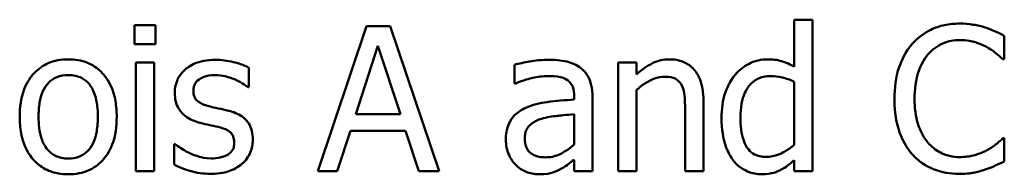
# Model space of a CAD drawing. Units: inches. Extents: x 0.05 to 2.15, y 0.02 to 1.67.
# Drawn here: x 1.06 to 1.12, y 0.1 to 0.11 of the extents above; entities that cross this region are included whole.
import ezdxf

# ---------------------------------------------------------------- set-up
doc = ezdxf.new("R2010")
doc.units = ezdxf.units.IN
doc.header["$LTSCALE"] = 0.1
doc.header["$MEASUREMENT"] = 0
doc.layers.add('Visible (ANSI)', color=7, linetype='Continuous', lineweight=50)

msp = doc.modelspace()

# ---------------------------------------------------------------- linework, layer by layer
at = {"layer": 'Visible (ANSI)'}
for p, q in [((1.064452, 0.107721), (1.064452, 0.106409)), ((1.065886, 0.107721), (1.064452, 0.107721)), ((1.065886, 0.106409), (1.065886, 0.107721)), ((1.080473, 0.107656), (1.077102, 0.097656)), ((1.08211, 0.107656), (1.080473, 0.107656)), ((1.085481, 0.097656), (1.08211, 0.107656)), ((1.111283, 0.108102), (1.110019, 0.108102)), ((1.110019, 0.108102), (1.110019, 0.104861)), ((1.111283, 0.097656), (1.111283, 0.108102)), ((1.124525, 0.105387), (1.124525, 0.106992)), ((1.064452, 0.106409), (1.065886, 0.106409)), ((1.079719, 0.101587), (1.081259, 0.106295)), ((1.081259, 0.106295), (1.082807, 0.101587)), ((1.065797, 0.105161), (1.064533, 0.105161)), ((1.064533, 0.105161), (1.064533, 0.097656)), ((1.065797, 0.097656), (1.065797, 0.105161)), ((1.072337, 0.103443), (1.072337, 0.104796)), ((1.0907, 0.104998), (1.0907, 0.10371)), ((1.099112, 0.105161), (1.097847, 0.105161)), ((1.097847, 0.105161), (1.097847, 0.097656)), ((1.099112, 0.104326), (1.099112, 0.105161)), ((1.12442, 0.105387), (1.124525, 0.105387)), ((1.072272, 0.103443), (1.072337, 0.103443)), ((1.0907, 0.10371), (1.090773, 0.10371)), ((1.110019, 0.103815), (1.110019, 0.09948)), ((1.094809, 0.102835), (1.094809, 0.102592)), ((1.096073, 0.097656), (1.096073, 0.102786)), ((1.099112, 0.097656), (1.099112, 0.103264)), ((1.103739, 0.097656), (1.103739, 0.102527)), ((1.082807, 0.101587), (1.079719, 0.101587)), ((1.094809, 0.101587), (1.094809, 0.099504)), ((1.102475, 0.101935), (1.102475, 0.097656)), ((1.078447, 0.097656), (1.079355, 0.100452)), ((1.079355, 0.100452), (1.083172, 0.100452)), ((1.083172, 0.100452), (1.084079, 0.097656)), ((1.067256, 0.099528), (1.067191, 0.099528)), ((1.067191, 0.099528), (1.067191, 0.09811)), ((1.124525, 0.099926), (1.124428, 0.099926)), ((1.124525, 0.098337), (1.124525, 0.099926)), ((1.094809, 0.098451), (1.094809, 0.097656)), ((1.110019, 0.098418), (1.110019, 0.097656)), ((1.064533, 0.097656), (1.065797, 0.097656)), ((1.077102, 0.097656), (1.078447, 0.097656)), ((1.084079, 0.097656), (1.085481, 0.097656)), ((1.094809, 0.097656), (1.096073, 0.097656)), ((1.097847, 0.097656), (1.099112, 0.097656)), ((1.102475, 0.097656), (1.103739, 0.097656)), ((1.110019, 0.097656), (1.111283, 0.097656))]:
    msp.add_line(p, q, dxfattribs=at)
for points, knots in [([(1.121437, 0.107835), (1.121085, 0.107835), (1.120733, 0.107803), (1.120065, 0.107661), (1.119755, 0.107557), (1.118969, 0.107181), (1.118547, 0.10686), (1.118188, 0.106457)], [-0.009333598, -0.009333598, -0.009333598, -0.009333598, -0.006642524, -0.006642524, -0.004115699, -0.004115699, 0, 0, 0, 0]), ([(1.123196, 0.107575), (1.122829, 0.107687), (1.122506, 0.107741), (1.12207, 0.107813), (1.121753, 0.107835), (1.121437, 0.107835)], [-0.003366233, -0.003366233, -0.003366233, -0.003366233, -0.002402903, -0.002402903, 0, 0, 0, 0]), ([(1.124525, 0.106992), (1.124218, 0.107157), (1.123981, 0.107265), (1.123641, 0.107416), (1.12342, 0.107503), (1.123196, 0.107575)], [-0.00283866, -0.00283866, -0.00283866, -0.00283866, -0.001797646, -0.001797646, 0, 0, 0, 0]), ([(1.118188, 0.106457), (1.117675, 0.105876), (1.117405, 0.105259), (1.117022, 0.104142), (1.11694, 0.103381), (1.11694, 0.102648)], [-0.008985858, -0.008985858, -0.008985858, -0.008985858, -0.005584427, -0.005584427, 0, 0, 0, 0]), ([(1.119217, 0.105671), (1.119368, 0.105848), (1.119537, 0.106007), (1.119908, 0.106281), (1.120105, 0.106392), (1.120671, 0.106628), (1.121043, 0.1067), (1.121429, 0.1067)], [-0.006428048, -0.006428048, -0.006428048, -0.006428048, -0.004668573, -0.004668573, -0.002945116, -0.002945116, 0, 0, 0, 0]), ([(1.121429, 0.1067), (1.121989, 0.1067), (1.122323, 0.106608), (1.122751, 0.106481), (1.12303, 0.106368), (1.123293, 0.106222)], [-0.003399047, -0.003399047, -0.003399047, -0.003399047, -0.002293366, -0.002293366, 0, 0, 0, 0]), ([(1.123293, 0.106222), (1.123679, 0.10601), (1.123796, 0.105917), (1.124112, 0.105656), (1.124279, 0.105515), (1.12442, 0.105387)], [-0.003138555, -0.003138555, -0.003138555, -0.003138555, -0.0014493, -0.0014493, 0, 0, 0, 0]), ([(1.118326, 0.102648), (1.118326, 0.103244), (1.118393, 0.103952), (1.118782, 0.105015), (1.118966, 0.105367), (1.119217, 0.105671)], [-0.008631298, -0.008631298, -0.008631298, -0.008631298, -0.003000183, -0.003000183, 0, 0, 0, 0]), ([(1.059865, 0.105371), (1.059621, 0.105371), (1.059376, 0.105351), (1.058911, 0.10526), (1.058693, 0.105194), (1.058116, 0.104941), (1.057796, 0.104711), (1.057279, 0.104171), (1.057017, 0.103818), (1.056591, 0.102706), (1.05651, 0.102048), (1.05651, 0.101409)], [-0.01965671, -0.01965671, -0.01965671, -0.01965671, -0.01669586, -0.01669586, -0.01392111, -0.01392111, -0.0090665, -0.0090665, -0.00487493, -0.00487493, 0, 0, 0, 0]), ([(1.063212, 0.101409), (1.063212, 0.101778), (1.063186, 0.102152), (1.063064, 0.102837), (1.062977, 0.103154), (1.062649, 0.103921), (1.062396, 0.10425), (1.06187, 0.104771), (1.061555, 0.104982), (1.060774, 0.105301), (1.060322, 0.105371), (1.059865, 0.105371)], [-0.01279881, -0.01279881, -0.01279881, -0.01279881, -0.01084308, -0.01084308, -0.00911669, -0.00911669, -0.00642887, -0.00642887, -0.00348083, -0.00348083, 0, 0, 0, 0]), ([(1.070019, 0.105339), (1.069754, 0.105339), (1.069487, 0.105318), (1.068993, 0.105222), (1.068764, 0.105152), (1.068202, 0.104894), (1.067964, 0.104696), (1.067625, 0.104349), (1.067482, 0.104137), (1.067271, 0.103626), (1.067223, 0.103339), (1.067223, 0.103045)], [-0.00820501, -0.00820501, -0.00820501, -0.00820501, -0.007008026, -0.007008026, -0.005929829, -0.005929829, -0.00421372, -0.00421372, -0.002233506, -0.002233506, 0, 0, 0, 0]), ([(1.072337, 0.104796), (1.071968, 0.104998), (1.071556, 0.105117), (1.070863, 0.105285), (1.070444, 0.105339), (1.070019, 0.105339)], [-0.005435441, -0.005435441, -0.005435441, -0.005435441, -0.00323563, -0.00323563, 0, 0, 0, 0]), ([(1.092993, 0.105339), (1.092362, 0.105339), (1.091878, 0.10525), (1.091406, 0.105162), (1.090995, 0.105081), (1.0907, 0.104998)], [-0.00374189, -0.00374189, -0.00374189, -0.00374189, -0.002335583, -0.002335583, 0, 0, 0, 0]), ([(1.095254, 0.10478), (1.095114, 0.104885), (1.094965, 0.104974), (1.094586, 0.105148), (1.094398, 0.105195), (1.093889, 0.105312), (1.093416, 0.105339), (1.092993, 0.105339)], [-0.004506293, -0.004506293, -0.004506293, -0.004506293, -0.003965455, -0.003965455, -0.003218699, -0.003218699, 0, 0, 0, 0]), ([(1.096073, 0.102786), (1.096073, 0.103056), (1.09605, 0.103334), (1.095939, 0.103823), (1.095861, 0.104038), (1.095617, 0.104451), (1.095453, 0.104631), (1.095254, 0.10478)], [-0.005710979, -0.005710979, -0.005710979, -0.005710979, -0.003652128, -0.003652128, -0.001891771, -0.001891771, 0, 0, 0, 0]), ([(1.101389, 0.105371), (1.101187, 0.105371), (1.100987, 0.10535), (1.100516, 0.105241), (1.100318, 0.105149), (1.099821, 0.104906), (1.099446, 0.104627), (1.099112, 0.104326)], [-0.004761442, -0.004761442, -0.004761442, -0.004761442, -0.004203776, -0.004203776, -0.003427414, -0.003427414, 0, 0, 0, 0]), ([(1.103739, 0.102527), (1.103739, 0.102807), (1.10372, 0.103093), (1.103629, 0.103609), (1.103564, 0.103846), (1.103383, 0.104264), (1.103243, 0.104524), (1.102811, 0.104955), (1.102592, 0.1051), (1.10204, 0.105323), (1.101715, 0.105371), (1.101389, 0.105371)], [-0.01355944, -0.01355944, -0.01355944, -0.01355944, -0.01011823, -0.01011823, -0.00713754, -0.00713754, -0.00453018, -0.00453018, -0.0024877, -0.0024877, 0, 0, 0, 0]), ([(1.108163, 0.105371), (1.107943, 0.105371), (1.107725, 0.105346), (1.107257, 0.105234), (1.107049, 0.105146), (1.106528, 0.104882), (1.106215, 0.104636), (1.105951, 0.104326)], [-0.0055902, -0.0055902, -0.0055902, -0.0055902, -0.004449848, -0.004449848, -0.003099733, -0.003099733, 0, 0, 0, 0]), ([(1.110019, 0.104861), (1.10958, 0.105107), (1.109279, 0.105204), (1.108828, 0.105339), (1.108488, 0.105371), (1.108163, 0.105371)], [-0.003584588, -0.003584588, -0.003584588, -0.003584588, -0.002476325, -0.002476325, 0, 0, 0, 0]), ([(1.057815, 0.101409), (1.057815, 0.101735), (1.057835, 0.102073), (1.057935, 0.10266), (1.058005, 0.102927), (1.058218, 0.103404), (1.058351, 0.103605), (1.058685, 0.103936), (1.058868, 0.104058), (1.059327, 0.104245), (1.059595, 0.104285), (1.059865, 0.104285)], [-0.01002331, -0.01002331, -0.01002331, -0.01002331, -0.00761578, -0.00761578, -0.00564033, -0.00564033, -0.00377165, -0.00377165, -0.00205958, -0.00205958, 0, 0, 0, 0]), ([(1.059865, 0.104285), (1.060029, 0.104285), (1.060194, 0.10427), (1.060502, 0.104203), (1.060645, 0.104154), (1.060981, 0.103983), (1.061154, 0.103843), (1.061446, 0.103501), (1.061593, 0.103267), (1.061861, 0.102448), (1.061907, 0.101905), (1.061907, 0.101409)], [-0.01323379, -0.01323379, -0.01323379, -0.01323379, -0.01120743, -0.01120743, -0.00933835, -0.00933835, -0.00654607, -0.00654607, -0.00378555, -0.00378555, 0, 0, 0, 0]), ([(1.068512, 0.103224), (1.068512, 0.103298), (1.068518, 0.103373), (1.068547, 0.103513), (1.068568, 0.103579), (1.068644, 0.103742), (1.06871, 0.103828), (1.068932, 0.104029), (1.0691, 0.104102), (1.069443, 0.104239), (1.06972, 0.104277), (1.069995, 0.104277)], [-0.003778487, -0.003778487, -0.003778487, -0.003778487, -0.003495811, -0.003495811, -0.003233688, -0.003233688, -0.002814831, -0.002814831, -0.002097019, -0.002097019, 0, 0, 0, 0]), ([(1.069995, 0.104277), (1.070534, 0.104277), (1.070952, 0.104146), (1.071586, 0.103907), (1.071945, 0.103704), (1.072272, 0.103443)], [-0.00516103, -0.00516103, -0.00516103, -0.00516103, -0.00318703, -0.00318703, 0, 0, 0, 0]), ([(1.090773, 0.10371), (1.091319, 0.103942), (1.091742, 0.104044), (1.092284, 0.104163), (1.092648, 0.10422), (1.092985, 0.10422)], [-0.004240912, -0.004240912, -0.004240912, -0.004240912, -0.002566017, -0.002566017, 0, 0, 0, 0]), ([(1.092985, 0.10422), (1.093264, 0.10422), (1.093611, 0.1042), (1.094015, 0.104109), (1.094164, 0.104054), (1.094298, 0.103969)], [-0.003159204, -0.003159204, -0.003159204, -0.003159204, -0.001206536, -0.001206536, 0, 0, 0, 0]), ([(1.099112, 0.103264), (1.099525, 0.103615), (1.099967, 0.103893), (1.100582, 0.104123), (1.100816, 0.104172), (1.101057, 0.104172)], [-0.004999975, -0.004999975, -0.004999975, -0.004999975, -0.001832354, -0.001832354, 0, 0, 0, 0]), ([(1.101057, 0.104172), (1.101248, 0.104172), (1.101456, 0.104155), (1.101723, 0.104073), (1.101851, 0.104024), (1.102084, 0.103836), (1.102167, 0.103732), (1.102232, 0.103613)], [-0.005052274, -0.005052274, -0.005052274, -0.005052274, -0.002280219, -0.002280219, -0.001031359, -0.001031359, 0, 0, 0, 0]), ([(1.105951, 0.104326), (1.105531, 0.103814), (1.105337, 0.103308), (1.105059, 0.102522), (1.104995, 0.101924), (1.104995, 0.101352)], [-0.006346447, -0.006346447, -0.006346447, -0.006346447, -0.004359311, -0.004359311, 0, 0, 0, 0]), ([(1.1063, 0.101376), (1.1063, 0.101688), (1.106321, 0.102007), (1.106423, 0.102573), (1.106496, 0.102831), (1.106752, 0.103388), (1.10692, 0.103582), (1.107202, 0.10386), (1.107387, 0.103984), (1.107844, 0.104171), (1.108108, 0.104212), (1.108374, 0.104212)], [-0.007169016, -0.007169016, -0.007169016, -0.007169016, -0.00601974, -0.00601974, -0.005047807, -0.005047807, -0.003763287, -0.003763287, -0.002031948, -0.002031948, 0, 0, 0, 0]), ([(1.108374, 0.104212), (1.108644, 0.104212), (1.108914, 0.104187), (1.109315, 0.104096), (1.109589, 0.104023), (1.110019, 0.103815)], [-0.01052615, -0.01052615, -0.01052615, -0.01052615, -0.00363856, -0.00363856, 0, 0, 0, 0]), ([(1.094298, 0.103969), (1.09439, 0.103911), (1.09447, 0.103841), (1.094592, 0.103692), (1.094658, 0.103596), (1.094782, 0.10328), (1.094809, 0.103059), (1.094809, 0.102835)], [-0.004391149, -0.004391149, -0.004391149, -0.004391149, -0.002876908, -0.002876908, -0.00170823, -0.00170823, 0, 0, 0, 0]), ([(1.102232, 0.103613), (1.102373, 0.103353), (1.102412, 0.103031), (1.102461, 0.102581), (1.102475, 0.102255), (1.102475, 0.101935)], [-0.00344813, -0.00344813, -0.00344813, -0.00344813, -0.002439459, -0.002439459, 0, 0, 0, 0]), ([(1.067223, 0.103045), (1.067223, 0.102851), (1.067244, 0.102657), (1.067335, 0.102292), (1.067402, 0.102125), (1.067642, 0.101714), (1.067818, 0.101553), (1.068223, 0.101248), (1.068542, 0.101113), (1.06886, 0.10102)], [-0.005574829, -0.005574829, -0.005574829, -0.005574829, -0.004690895, -0.004690895, -0.003864241, -0.003864241, -0.002527423, -0.002527423, 0, 0, 0, 0]), ([(1.06959, 0.102138), (1.069358, 0.102197), (1.06913, 0.102277), (1.068886, 0.102421), (1.0688, 0.102477), (1.068663, 0.102623), (1.068614, 0.102705), (1.068529, 0.10293), (1.068512, 0.10308), (1.068512, 0.103224)], [-0.004989086, -0.004989086, -0.004989086, -0.004989086, -0.00262464, -0.00262464, -0.00183205, -0.00183205, -0.001097712, -0.001097712, 0, 0, 0, 0]), ([(1.070943, 0.10183), (1.070701, 0.101887), (1.070458, 0.101941), (1.070008, 0.102035), (1.069793, 0.102084), (1.06959, 0.102138)], [-0.003503239, -0.003503239, -0.003503239, -0.003503239, -0.001603693, -0.001603693, 0, 0, 0, 0]), ([(1.091462, 0.102024), (1.091179, 0.101899), (1.090914, 0.101734), (1.090578, 0.101393), (1.090406, 0.101188), (1.090143, 0.100535), (1.090092, 0.100182), (1.090092, 0.099828)], [-0.01023765, -0.01023765, -0.01023765, -0.01023765, -0.00535892, -0.00535892, -0.0026939, -0.0026939, 0, 0, 0, 0]), ([(1.094809, 0.102592), (1.094188, 0.102556), (1.093569, 0.102504), (1.092444, 0.102361), (1.091928, 0.102239), (1.091462, 0.102024)], [-0.008646995, -0.008646995, -0.008646995, -0.008646995, -0.003910189, -0.003910189, 0, 0, 0, 0]), ([(1.11694, 0.102648), (1.11694, 0.101572), (1.117118, 0.100744), (1.117589, 0.099601), (1.11785, 0.099165), (1.118196, 0.098791)], [-0.009423217, -0.009423217, -0.009423217, -0.009423217, -0.003883427, -0.003883427, 0, 0, 0, 0]), ([(1.119249, 0.099626), (1.118827, 0.100128), (1.118639, 0.10068), (1.118386, 0.101437), (1.118326, 0.10206), (1.118326, 0.102648)], [-0.006074555, -0.006074555, -0.006074555, -0.006074555, -0.004485937, -0.004485937, 0, 0, 0, 0]), ([(1.05651, 0.101409), (1.05651, 0.101027), (1.05654, 0.100641), (1.056675, 0.099933), (1.056772, 0.099606), (1.05712, 0.098843), (1.057375, 0.098524), (1.057865, 0.098037), (1.058176, 0.09783), (1.058953, 0.097514), (1.059407, 0.097446), (1.059865, 0.097446)], [-0.0121646, -0.0121646, -0.0121646, -0.0121646, -0.01035839, -0.01035839, -0.00875016, -0.00875016, -0.00639129, -0.00639129, -0.0034892, -0.0034892, 0, 0, 0, 0]), ([(1.059865, 0.098532), (1.059706, 0.098532), (1.059547, 0.098546), (1.059248, 0.098611), (1.059109, 0.098658), (1.058773, 0.098825), (1.058599, 0.098964), (1.058235, 0.099384), (1.058106, 0.099663), (1.057864, 0.100375), (1.057815, 0.100911), (1.057815, 0.101409)], [-0.008854708, -0.008854708, -0.008854708, -0.008854708, -0.007920785, -0.007920785, -0.007055291, -0.007055291, -0.005719133, -0.005719133, -0.003789944, -0.003789944, 0, 0, 0, 0]), ([(1.061907, 0.101409), (1.061907, 0.101082), (1.061887, 0.100744), (1.061785, 0.100156), (1.061713, 0.099888), (1.061468, 0.099347), (1.061315, 0.099161), (1.061029, 0.098878), (1.060847, 0.098756), (1.060394, 0.098572), (1.060131, 0.098532), (1.059865, 0.098532)], [-0.007603965, -0.007603965, -0.007603965, -0.007603965, -0.006225798, -0.006225798, -0.005089171, -0.005089171, -0.003724312, -0.003724312, -0.002025657, -0.002025657, 0, 0, 0, 0]), ([(1.059865, 0.097446), (1.060116, 0.097446), (1.060366, 0.097467), (1.060841, 0.09756), (1.061063, 0.097627), (1.061637, 0.097881), (1.061951, 0.098107), (1.062449, 0.098633), (1.062709, 0.09898), (1.063133, 0.1001), (1.063212, 0.100765), (1.063212, 0.101409)], [-0.02034226, -0.02034226, -0.02034226, -0.02034226, -0.01714141, -0.01714141, -0.01415887, -0.01415887, -0.00911935, -0.00911935, -0.00490224, -0.00490224, 0, 0, 0, 0]), ([(1.072612, 0.09982), (1.072612, 0.100029), (1.072593, 0.100241), (1.072497, 0.100622), (1.072429, 0.100793), (1.072266, 0.101053), (1.07213, 0.10124), (1.071595, 0.10162), (1.07127, 0.101747), (1.070943, 0.10183)], [-0.01275513, -0.01275513, -0.01275513, -0.01275513, -0.00862988, -0.00862988, -0.00499032, -0.00499032, -0.00257152, -0.00257152, 0, 0, 0, 0]), ([(1.092556, 0.101279), (1.092899, 0.101382), (1.093316, 0.101442), (1.093752, 0.101486), (1.094316, 0.101543), (1.094809, 0.101587)], [-0.02012104, -0.02012104, -0.02012104, -0.02012104, -0.00376934, -0.00376934, 0, 0, 0, 0]), ([(1.104995, 0.101352), (1.104995, 0.100482), (1.105123, 0.099902), (1.105364, 0.099135), (1.10553, 0.098769), (1.105765, 0.098451)], [-0.006133731, -0.006133731, -0.006133731, -0.006133731, -0.003009882, -0.003009882, 0, 0, 0, 0]), ([(1.108074, 0.098645), (1.107931, 0.098645), (1.107786, 0.098658), (1.107518, 0.098715), (1.107395, 0.098757), (1.10712, 0.098897), (1.106983, 0.099006), (1.106691, 0.099349), (1.106589, 0.099587), (1.106357, 0.100243), (1.1063, 0.100809), (1.1063, 0.101376)], [-0.008701244, -0.008701244, -0.008701244, -0.008701244, -0.007831378, -0.007831378, -0.007043034, -0.007043034, -0.005959338, -0.005959338, -0.004318962, -0.004318962, 0, 0, 0, 0]), ([(1.06886, 0.10102), (1.069191, 0.100931), (1.069488, 0.100869), (1.069778, 0.100809), (1.070017, 0.100758), (1.070214, 0.100712)], [-0.002275774, -0.002275774, -0.002275774, -0.002275774, -0.001540068, -0.001540068, 0, 0, 0, 0]), ([(1.070214, 0.100712), (1.070446, 0.100654), (1.070678, 0.10058), (1.07099, 0.100411), (1.071062, 0.100347), (1.071171, 0.100233), (1.071221, 0.100151), (1.071306, 0.099931), (1.071324, 0.099789), (1.071324, 0.09965)], [-0.002931032, -0.002931032, -0.002931032, -0.002931032, -0.002262347, -0.002262347, -0.001797752, -0.001797752, -0.001057575, -0.001057575, 0, 0, 0, 0]), ([(1.091397, 0.099917), (1.091397, 0.100034), (1.091407, 0.100152), (1.091456, 0.100369), (1.091491, 0.100468), (1.091589, 0.10065), (1.091669, 0.100767), (1.09205, 0.101079), (1.092294, 0.101199), (1.092556, 0.101279)], [-0.007415842, -0.007415842, -0.007415842, -0.007415842, -0.005484571, -0.005484571, -0.003745335, -0.003745335, -0.002082176, -0.002082176, 0, 0, 0, 0]), ([(1.06822, 0.098921), (1.06788, 0.09908), (1.067808, 0.099124), (1.06751, 0.099334), (1.067377, 0.099431), (1.067256, 0.099528)], [-0.002779881, -0.002779881, -0.002779881, -0.002779881, -0.001183196, -0.001183196, 0, 0, 0, 0]), ([(1.071324, 0.09965), (1.071324, 0.099539), (1.071316, 0.099418), (1.071266, 0.099198), (1.07123, 0.099132), (1.071112, 0.098964), (1.070996, 0.098868), (1.070878, 0.098791)], [-0.002037219, -0.002037219, -0.002037219, -0.002037219, -0.001560461, -0.001560461, -0.001073446, -0.001073446, 0, 0, 0, 0]), ([(1.071859, 0.098159), (1.071986, 0.098267), (1.072101, 0.098388), (1.072317, 0.098681), (1.072391, 0.098829), (1.072557, 0.099227), (1.072612, 0.099518), (1.072612, 0.09982)], [-0.004121214, -0.004121214, -0.004121214, -0.004121214, -0.00328399, -0.00328399, -0.002300372, -0.002300372, 0, 0, 0, 0]), ([(1.090092, 0.099828), (1.090092, 0.099647), (1.09011, 0.099468), (1.090185, 0.099114), (1.09024, 0.098945), (1.090422, 0.098534), (1.090567, 0.098305), (1.090757, 0.09811)], [-0.004788651, -0.004788651, -0.004788651, -0.004788651, -0.003427353, -0.003427353, -0.002072627, -0.002072627, 0, 0, 0, 0]), ([(1.092823, 0.098613), (1.092677, 0.098613), (1.092529, 0.098623), (1.092262, 0.098675), (1.09214, 0.098712), (1.091876, 0.098838), (1.091776, 0.098922), (1.091613, 0.099092), (1.091543, 0.099208), (1.091422, 0.09952), (1.091397, 0.099721), (1.091397, 0.099917)], [-0.004494253, -0.004494253, -0.004494253, -0.004494253, -0.003846843, -0.003846843, -0.003286535, -0.003286535, -0.002547992, -0.002547992, -0.001496968, -0.001496968, 0, 0, 0, 0]), ([(1.094809, 0.099504), (1.094438, 0.099169), (1.09404, 0.098916), (1.093437, 0.098666), (1.093135, 0.098613), (1.092823, 0.098613)], [-0.004969907, -0.004969907, -0.004969907, -0.004969907, -0.002374047, -0.002374047, 0, 0, 0, 0]), ([(1.110019, 0.09948), (1.109528, 0.09906), (1.109104, 0.09888), (1.108647, 0.098704), (1.108365, 0.098645), (1.108074, 0.098645)], [-0.003730957, -0.003730957, -0.003730957, -0.003730957, -0.002217464, -0.002217464, 0, 0, 0, 0]), ([(1.121429, 0.098629), (1.1212, 0.098629), (1.120973, 0.098654), (1.120487, 0.098768), (1.120273, 0.098857), (1.119778, 0.099108), (1.119492, 0.099341), (1.119249, 0.099626)], [-0.005398325, -0.005398325, -0.005398325, -0.005398325, -0.004226033, -0.004226033, -0.002854457, -0.002854457, 0, 0, 0, 0]), ([(1.124428, 0.099926), (1.124271, 0.099769), (1.124059, 0.099599), (1.123805, 0.099393), (1.123586, 0.09925), (1.123366, 0.099123)], [-0.002492564, -0.002492564, -0.002492564, -0.002492564, -0.001932889, -0.001932889, 0, 0, 0, 0]), ([(1.069728, 0.09854), (1.069325, 0.09854), (1.069038, 0.09862), (1.068685, 0.098723), (1.068446, 0.098811), (1.06822, 0.098921)], [-0.002805632, -0.002805632, -0.002805632, -0.002805632, -0.001910205, -0.001910205, 0, 0, 0, 0]), ([(1.070878, 0.098791), (1.070816, 0.098748), (1.070742, 0.098714), (1.070552, 0.098646), (1.070431, 0.098621), (1.070161, 0.098566), (1.069943, 0.09854), (1.069728, 0.09854)], [-0.002383696, -0.002383696, -0.002383696, -0.002383696, -0.002105056, -0.002105056, -0.001641003, -0.001641003, 0, 0, 0, 0]), ([(1.118196, 0.098791), (1.118393, 0.098575), (1.118611, 0.098383), (1.11916, 0.098003), (1.11944, 0.097878), (1.120192, 0.097577), (1.120795, 0.097478), (1.121413, 0.097478)], [-0.007310387, -0.007310387, -0.007310387, -0.007310387, -0.006170877, -0.006170877, -0.004706282, -0.004706282, 0, 0, 0, 0]), ([(1.123366, 0.099123), (1.122988, 0.098914), (1.122628, 0.098809), (1.122149, 0.098671), (1.12179, 0.098629), (1.121429, 0.098629)], [-0.003797534, -0.003797534, -0.003797534, -0.003797534, -0.002745131, -0.002745131, 0, 0, 0, 0]), ([(1.067191, 0.09811), (1.06761, 0.097889), (1.068108, 0.097732), (1.068729, 0.097539), (1.069201, 0.097478), (1.069679, 0.097478)], [-0.004950413, -0.004950413, -0.004950413, -0.004950413, -0.00363808, -0.00363808, 0, 0, 0, 0]), ([(1.069679, 0.097478), (1.070398, 0.097478), (1.07078, 0.097592), (1.071287, 0.097767), (1.07159, 0.097934), (1.071859, 0.098159)], [-0.004088433, -0.004088433, -0.004088433, -0.004088433, -0.002674587, -0.002674587, 0, 0, 0, 0]), ([(1.090757, 0.09811), (1.091004, 0.097863), (1.091264, 0.097714), (1.091771, 0.097503), (1.092065, 0.097446), (1.092369, 0.097446)], [-0.004188628, -0.004188628, -0.004188628, -0.004188628, -0.002321648, -0.002321648, 0, 0, 0, 0]), ([(1.093893, 0.09781), (1.094137, 0.097933), (1.094332, 0.098085), (1.094518, 0.098231), (1.094681, 0.098356), (1.094809, 0.098451)], [-0.001831539, -0.001831539, -0.001831539, -0.001831539, -0.001210564, -0.001210564, 0, 0, 0, 0]), ([(1.105765, 0.098451), (1.105898, 0.09827), (1.106051, 0.098107), (1.106431, 0.097805), (1.106627, 0.097705), (1.107105, 0.097506), (1.107439, 0.097446), (1.107783, 0.097446)], [-0.005083368, -0.005083368, -0.005083368, -0.005083368, -0.003944081, -0.003944081, -0.002622202, -0.002622202, 0, 0, 0, 0]), ([(1.109006, 0.097713), (1.109294, 0.097849), (1.109454, 0.097969), (1.109679, 0.098139), (1.10986, 0.098285), (1.110019, 0.098418)], [-0.002138921, -0.002138921, -0.002138921, -0.002138921, -0.001583723, -0.001583723, 0, 0, 0, 0]), ([(1.123196, 0.09777), (1.123611, 0.0979), (1.123828, 0.098006), (1.124107, 0.098142), (1.124317, 0.098241), (1.124525, 0.098337)], [-0.002360813, -0.002360813, -0.002360813, -0.002360813, -0.00174582, -0.00174582, 0, 0, 0, 0]), ([(1.092369, 0.097446), (1.092921, 0.097446), (1.093157, 0.097512), (1.093472, 0.097606), (1.093688, 0.0977), (1.093893, 0.09781)], [-0.002496853, -0.002496853, -0.002496853, -0.002496853, -0.001772493, -0.001772493, 0, 0, 0, 0]), ([(1.107783, 0.097446), (1.10814, 0.097446), (1.108353, 0.097491), (1.108643, 0.097561), (1.108828, 0.097627), (1.109006, 0.097713)], [-0.002272177, -0.002272177, -0.002272177, -0.002272177, -0.00150624, -0.00150624, 0, 0, 0, 0]), ([(1.121413, 0.097478), (1.121992, 0.097478), (1.122273, 0.097529), (1.122658, 0.097604), (1.122933, 0.097682), (1.123196, 0.09777)], [-0.002983132, -0.002983132, -0.002983132, -0.002983132, -0.002110424, -0.002110424, 0, 0, 0, 0])]:
    msp.add_open_spline(points, degree=3, knots=knots, dxfattribs=at)

doc.saveas('drawing.dxf')
